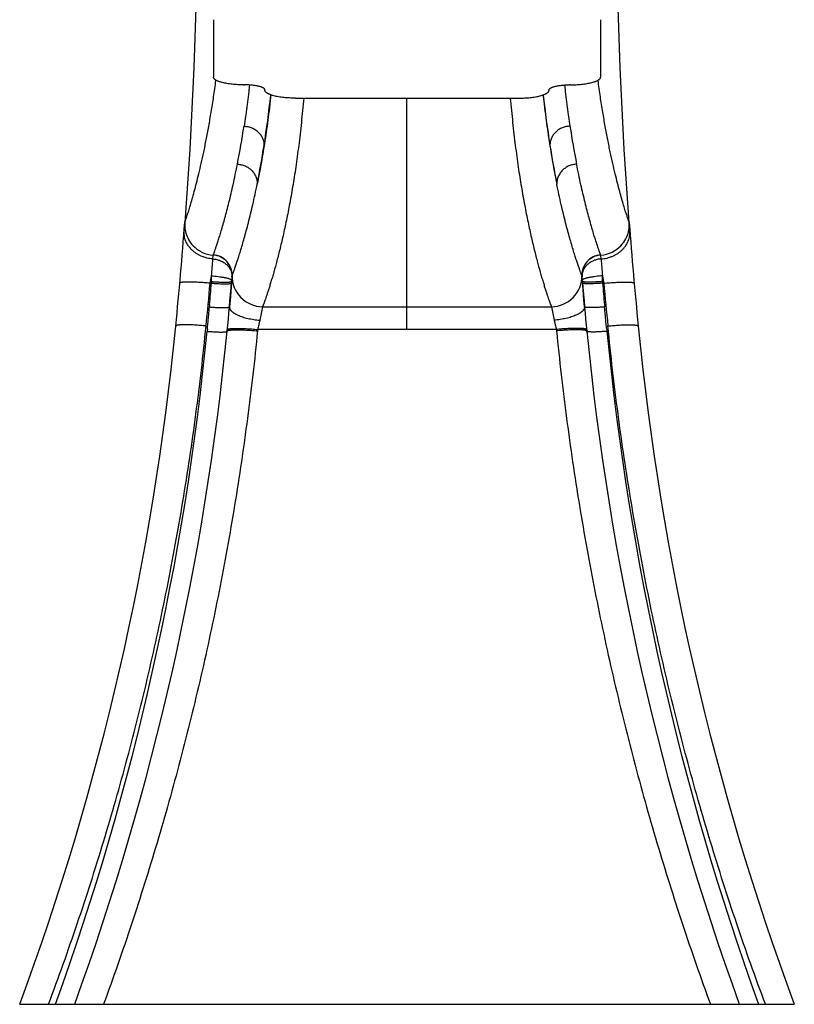
# Model space of a CAD drawing. Units: inches. Extents: x 0 to 21.9, y 5.5 to 13.
# Drawn here: x 5.2 to 8.2, y 5.5 to 9.3 of the extents above; entities that cross this region are included whole.
import ezdxf

# ---------------------------------------------------------------- set-up
doc = ezdxf.new("R2010")
doc.units = ezdxf.units.IN
doc.header["$LTSCALE"] = 1.21
doc.header["$MEASUREMENT"] = 0
doc.layers.get('0').update_dxf_attribs({"linetype": 'CONTINUOUS'})

msp = doc.modelspace()

# ---------------------------------------------------------------- linework, layer by layer
at = {"color": 7, "linetype": 'CONTINUOUS'}
for p, q in [((7.5701, 9.127), (7.5597, 9.4393)), ((5.9946, 9.3139), (5.9946, 9.0921)), ((7.4946, 9.3139), (7.4946, 9.0921)), ((6.1126, 9.0618), (6.1166, 9.0618)), ((6.1946, 9.0417), (6.1946, 9.0407)), ((7.2946, 9.0417), (7.2946, 9.0407)), ((7.3766, 9.0618), (7.3726, 9.0618)), ((6.3126, 9.0104), (7.1766, 9.0104)), ((5.8816, 8.4967), (5.8838, 8.5259)), ((5.8838, 8.5258), (5.8816, 8.4966)), ((5.884, 8.5296), (5.884, 8.5291)), ((7.6053, 8.5288), (7.6052, 8.5296)), ((7.6062, 8.5152), (7.6054, 8.5261)), ((7.6057, 8.523), (7.6054, 8.526)), ((7.6076, 8.4967), (7.6057, 8.523)), ((7.6063, 8.5149), (7.6062, 8.5152)), ((7.6076, 8.4967), (7.6063, 8.5149)), ((5.8816, 8.4966), (5.8816, 8.4967)), ((5.994, 8.4029), (5.994, 8.4029)), ((5.994, 8.4029), (5.994, 8.4029)), ((7.4952, 8.4029), (7.4952, 8.4029)), ((7.4952, 8.4029), (7.4952, 8.4029)), ((6.0667, 8.3191), (6.0635, 8.2796)), ((6.0661, 8.3114), (6.0637, 8.2815)), ((6.0658, 8.3058), (6.066, 8.3091)), ((6.0667, 8.319), (6.0667, 8.319)), ((6.0667, 8.319), (6.0667, 8.319)), ((7.4266, 8.2686), (7.4225, 8.319)), ((7.4225, 8.319), (7.4226, 8.319)), ((7.4226, 8.319), (7.4225, 8.319)), ((7.4231, 8.3114), (7.4256, 8.2812)), ((7.4235, 8.3058), (7.4232, 8.3091)), ((6.0635, 8.2796), (6.0605, 8.2426)), ((6.0637, 8.2815), (6.0636, 8.2801)), ((6.0654, 8.301), (6.0649, 8.2948)), ((6.0654, 8.301), (6.0658, 8.3058)), ((7.4239, 8.301), (7.4235, 8.3058)), ((7.4239, 8.301), (7.4244, 8.2948)), ((7.4256, 8.2812), (7.4256, 8.2802)), ((6.0614, 8.2537), (6.0611, 8.2494)), ((7.4299, 8.2289), (7.4266, 8.2686)), ((7.4278, 8.2539), (7.4282, 8.2493)), ((6.0572, 8.2026), (6.0572, 8.2025)), ((7.4322, 8.2025), (7.4299, 8.2289)), ((7.432, 8.2026), (7.432, 8.2025)), ((5.2446, 5.503), (8.2446, 5.503))]:
    msp.add_line(p, q, dxfattribs=at)
at = {"color": 9, "linetype": 'CONTINUOUS'}
for p, q in [((6.7446, 8.1148), (6.7446, 9.0104)), ((5.884, 8.5296), (5.8844, 8.5307)), ((7.6052, 8.5296), (7.6048, 8.5307)), ((5.9929, 8.388), (5.9939, 8.4008)), ((5.9939, 8.4008), (5.9941, 8.4031)), ((5.994, 8.4029), (5.9943, 8.4033)), ((7.4952, 8.4029), (7.4949, 8.4033)), ((7.4953, 8.4008), (7.4952, 8.4031)), ((7.4963, 8.388), (7.4953, 8.4008)), ((5.9872, 8.3003), (5.9876, 8.3226)), ((6.0667, 8.319), (6.0673, 8.3237)), ((7.4225, 8.319), (7.4219, 8.3237)), ((7.502, 8.3003), (7.5016, 8.3226)), ((5.9871, 8.2941), (5.9822, 8.2942)), ((5.9872, 8.3003), (5.9871, 8.2941)), ((7.502, 8.3003), (7.5021, 8.2941)), ((7.5021, 8.2941), (7.507, 8.2942)), ((5.9801, 8.2099), (5.9795, 8.2022)), ((6.1853, 8.2032), (6.1746, 8.1509)), ((6.1853, 8.2032), (7.3039, 8.2032)), ((7.3039, 8.2032), (7.3146, 8.1509)), ((7.5092, 8.2099), (7.5098, 8.2022)), ((5.9714, 8.1159), (5.9706, 8.108)), ((6.1662, 8.1148), (6.1657, 8.1094)), ((7.323, 8.1148), (6.1662, 8.1148)), ((7.323, 8.1148), (7.3236, 8.1094)), ((7.5179, 8.1159), (7.5186, 8.108))]:
    msp.add_line(p, q, dxfattribs=at)
at = {"color": 7, "linetype": 'CONTINUOUS'}
for points in [[(5.9296, 9.4393), (5.9191, 9.127), (5.903, 8.8112), (5.884, 8.5296)], [(7.6052, 8.5296), (7.5862, 8.8112), (7.5701, 9.127)], [(5.884, 8.5291), (5.8838, 8.5255), (5.8837, 8.5213), (5.8837, 8.5166), (5.884, 8.5115), (5.8846, 8.5059), (5.8855, 8.5001), (5.8867, 8.4941), (5.8883, 8.488), (5.8903, 8.4818), (5.8927, 8.4754), (5.8955, 8.4691), (5.8988, 8.4629), (5.9026, 8.4566), (5.9068, 8.4505), (5.9116, 8.4444), (5.9169, 8.4386), (5.9228, 8.4329), (5.9293, 8.4274), (5.9365, 8.4223), (5.9443, 8.4176), (5.9528, 8.4133), (5.962, 8.4096), (5.9718, 8.4065), (5.9824, 8.4043), (5.994, 8.4029)], [(7.4952, 8.4029), (7.5063, 8.4042), (7.5177, 8.4066), (7.5289, 8.4101), (7.5394, 8.4147), (7.5491, 8.42), (7.5578, 8.4258), (7.5655, 8.4321), (7.5724, 8.4387), (7.5785, 8.4454), (7.5838, 8.4524), (7.5884, 8.4593), (7.5923, 8.4662), (7.5955, 8.4731), (7.5983, 8.4798), (7.6005, 8.4864), (7.6022, 8.4929), (7.6036, 8.4991), (7.6045, 8.5051), (7.6052, 8.5108), (7.6055, 8.5161), (7.6056, 8.5209), (7.6055, 8.5251), (7.6053, 8.5288)], [(6.0605, 8.2426), (6.058, 8.214), (6.057, 8.2025)]]:
    msp.add_lwpolyline(points, dxfattribs=at)
at = {"color": 9, "linetype": 'CONTINUOUS'}
for centre, radius, start, end in [((2.216, 9.4504), 4.0238, 351.087, 353.8892), ((11.2733, 9.4504), 4.0238, 186.1108, 188.913), ((2.5204, 9.4537), 3.6352, 348.9139, 351.2659), ((10.9688, 9.4537), 3.6352, 188.7341, 191.0861), ((2.6239, 9.3865), 3.6108, 348.6804, 351.0869), ((10.8653, 9.3865), 3.6108, 188.9131, 191.3196), ((-2.9533, 9.0794), 8.9729, 355.16157, 355.58056), ((5.9889, 8.3252), 0.078, 355.4878, 86.2849), ((5.9894, 8.3254), 0.078, 358.764, 86.3606), ((7.4999, 8.3254), 0.078, 93.6394, 181.236), ((7.5003, 8.3252), 0.078, 93.7151, 184.5122), ((16.4425, 9.0794), 8.9729, 184.41944, 184.83843), ((1.9645, 9.0706), 4.0921, 349.0619, 349.4667), ((6.1853, 8.3212), 0.118, 178.7654, 269.9986), ((7.3039, 8.3212), 0.118, 270.0014, 1.2346), ((11.5247, 9.0706), 4.0921, 190.5333, 190.9381), ((-11.7249, 9.88), 17.778, 354.34615, 354.88235), ((-4.6843, 9.1476), 10.7055, 354.97519, 355.42736), ((18.1736, 9.1476), 10.7055, 184.57264, 185.02481), ((25.2141, 9.88), 17.778, 185.11765, 185.65385), ((-4.7274, 9.1498), 10.7486, 340.16686, 354.43805), ((18.2166, 9.1498), 10.7486, 185.56195, 199.83314)]:
    msp.add_arc(centre, radius, start, end, dxfattribs=at)
at = {"color": 7, "linetype": 'CONTINUOUS'}
for centre, radius, start, end in [((-12.0649, 9.8845), 18, 354.39996, 355.68321), ((25.5541, 9.8845), 18, 184.31963, 185.60004), ((-12.0649, 9.8845), 18.2, 354.39996, 354.9887), ((-4.5593, 9.15), 10.6586, 354.94244, 355.39767), ((-4.2201, 9.1118), 10.3173, 355.22942, 355.37629), ((25.5541, 9.8845), 18.2, 185.0113, 185.60004), ((18.0486, 9.15), 10.6586, 184.60233, 185.05756), ((17.7144, 9.1122), 10.3224, 184.62305, 184.76955), ((-3.859, 9.082), 9.9549, 354.93202, 355.20264), ((17.3485, 9.082), 9.9552, 184.79792, 185.06798), ((-4.6007, 9.1526), 10.5, 339.66041, 354.39996), ((18.0899, 9.1526), 10.5, 185.60004, 200.33959), ((-4.6007, 9.1526), 10.7, 340.05691, 354.39996), ((18.0899, 9.1526), 10.7, 185.60004, 199.94309)]:
    msp.add_arc(centre, radius, start, end, dxfattribs=at)
at = {"color": 9, "linetype": 'CONTINUOUS'}
for points, knots in [([(5.8844, 8.5307), (5.8846, 8.5314), (5.8852, 8.5331), (5.8863, 8.5361), (5.8877, 8.5401), (5.8895, 8.5451), (5.8915, 8.5511), (5.8939, 8.5581), (5.8965, 8.566), (5.8993, 8.575), (5.9024, 8.5849), (5.907, 8.6), (5.9133, 8.6214), (5.9212, 8.65), (5.9297, 8.6824), (5.9387, 8.7186), (5.9481, 8.7587), (5.9577, 8.8027), (5.9675, 8.8504), (5.9754, 8.8927), (5.9817, 8.9284), (5.9882, 8.9666), (5.9961, 9.0168), (6.0018, 9.0576), (6.0047, 9.0787)], [0, 0, 0, 0, 0.003714, 0.009421, 0.017043, 0.026508, 0.037786, 0.050874, 0.065771, 0.08247, 0.100958, 0.121221, 0.167021, 0.219795, 0.279472, 0.345985, 0.419283, 0.499325, 0.586088, 0.679549, 0.728781, 0.779678, 0.88648, 1, 1, 1, 1]), ([(7.6048, 8.5307), (7.6046, 8.5314), (7.604, 8.5331), (7.6029, 8.5361), (7.6015, 8.5401), (7.5998, 8.5451), (7.5977, 8.5511), (7.5954, 8.5581), (7.5927, 8.566), (7.5899, 8.575), (7.5868, 8.5849), (7.5822, 8.6), (7.576, 8.6214), (7.568, 8.65), (7.5595, 8.6824), (7.5505, 8.7186), (7.5411, 8.7587), (7.5315, 8.8027), (7.5218, 8.8504), (7.5138, 8.8927), (7.5075, 8.9284), (7.501, 8.9666), (7.4932, 9.0168), (7.4874, 9.0576), (7.4846, 9.0787)], [0, 0, 0, 0, 0.003714, 0.009421, 0.017043, 0.026508, 0.037786, 0.050874, 0.065771, 0.08247, 0.100958, 0.121221, 0.167021, 0.219795, 0.279472, 0.345985, 0.419283, 0.499325, 0.586088, 0.679549, 0.728781, 0.779678, 0.88648, 1, 1, 1, 1]), ([(6.1345, 9.06), (6.1337, 9.053), (6.1321, 9.0392), (6.1297, 9.0185), (6.1272, 8.9982), (6.1247, 8.9783), (6.1221, 8.9586), (6.1185, 8.9331), (6.1156, 8.9142), (6.1135, 8.9017)], [0, 0, 0, 0, 0.132155, 0.262255, 0.390289, 0.516261, 0.640189, 0.7621, 1, 1, 1, 1]), ([(7.3547, 9.06), (7.3555, 9.053), (7.3571, 9.0392), (7.3596, 9.0185), (7.362, 8.9982), (7.3645, 8.9783), (7.3671, 8.9586), (7.3707, 8.9331), (7.3736, 8.9142), (7.3758, 8.9017)], [0, 0, 0, 0, 0.132155, 0.262255, 0.390289, 0.516261, 0.640189, 0.7621, 1, 1, 1, 1]), ([(6.2173, 9.0219), (6.2164, 9.0136), (6.2146, 8.9971), (6.2108, 8.9647), (6.2058, 8.9254), (6.1995, 8.8796), (6.1929, 8.8356), (6.1861, 8.7935), (6.177, 8.741), (6.1696, 8.7026), (6.1645, 8.6777)], [0, 0, 0, 0, 0.072036, 0.142845, 0.280717, 0.413529, 0.541198, 0.663688, 0.780975, 1, 1, 1, 1]), ([(6.3446, 9.0103), (6.3432, 8.9943), (6.3402, 8.9629), (6.3355, 8.9163), (6.3306, 8.8711), (6.3253, 8.8274), (6.3197, 8.785), (6.3122, 8.7315), (6.3022, 8.6683), (6.2895, 8.597), (6.2764, 8.5316), (6.2634, 8.472), (6.2506, 8.4184), (6.2382, 8.3706), (6.2282, 8.3345), (6.2206, 8.3087), (6.2154, 8.2915), (6.2105, 8.2758), (6.2059, 8.2615), (6.2017, 8.2488), (6.1979, 8.2377), (6.1946, 8.228), (6.1921, 8.221), (6.1903, 8.2162), (6.1892, 8.2132), (6.1882, 8.2106), (6.1874, 8.2084), (6.1866, 8.2066), (6.1861, 8.2051), (6.1857, 8.2042), (6.1854, 8.2036), (6.1853, 8.2033), (6.1853, 8.2032)], [0, 0, 0, 0, 0.058278, 0.114993, 0.170103, 0.223567, 0.27534, 0.325376, 0.420171, 0.507951, 0.588788, 0.662707, 0.729643, 0.789487, 0.842138, 0.865745, 0.887528, 0.907478, 0.925584, 0.94182, 0.956145, 0.968514, 0.97888, 0.983296, 0.987193, 0.990567, 0.993416, 0.995755, 0.997615, 0.999022, 0.999563, 1, 1, 1, 1]), ([(7.1446, 9.0103), (7.1461, 8.9943), (7.149, 8.9629), (7.1537, 8.9163), (7.1587, 8.8711), (7.1639, 8.8274), (7.1695, 8.785), (7.1771, 8.7315), (7.187, 8.6683), (7.1998, 8.597), (7.2128, 8.5316), (7.2258, 8.472), (7.2387, 8.4184), (7.251, 8.3706), (7.2611, 8.3345), (7.2686, 8.3087), (7.2738, 8.2915), (7.2788, 8.2758), (7.2833, 8.2615), (7.2875, 8.2488), (7.2913, 8.2377), (7.2946, 8.228), (7.2972, 8.221), (7.2989, 8.2162), (7.3, 8.2132), (7.301, 8.2106), (7.3019, 8.2084), (7.3026, 8.2066), (7.3032, 8.2051), (7.3036, 8.2042), (7.3038, 8.2036), (7.3039, 8.2033), (7.3039, 8.2032)], [0, 0, 0, 0, 0.058278, 0.114993, 0.170103, 0.223567, 0.27534, 0.325376, 0.420171, 0.507951, 0.588788, 0.662707, 0.729643, 0.789487, 0.842138, 0.865745, 0.887528, 0.907478, 0.925584, 0.94182, 0.956145, 0.968514, 0.97888, 0.983296, 0.987193, 0.990567, 0.993416, 0.995755, 0.997615, 0.999022, 0.999563, 1, 1, 1, 1]), ([(7.2719, 9.0219), (7.2728, 9.0136), (7.2747, 8.9971), (7.2784, 8.9647), (7.2834, 8.9254), (7.2897, 8.8796), (7.2963, 8.8356), (7.3031, 8.7935), (7.3123, 8.741), (7.3196, 8.7026), (7.3247, 8.6777)], [0, 0, 0, 0, 0.072036, 0.142845, 0.280717, 0.413529, 0.541198, 0.663688, 0.780975, 1, 1, 1, 1]), ([(6.1135, 8.9017), (6.116, 8.9016), (6.1211, 8.9013), (6.1287, 8.9), (6.1361, 8.8981), (6.1433, 8.8956), (6.1502, 8.8923), (6.1568, 8.8885), (6.1629, 8.8841), (6.1686, 8.8792), (6.1737, 8.8737), (6.1783, 8.8679), (6.1822, 8.8617), (6.1854, 8.8551), (6.188, 8.8483), (6.1898, 8.8413), (6.1909, 8.8342), (6.1912, 8.8294), (6.1911, 8.827)], [0, 0, 0, 0, 0.064267, 0.128577, 0.192833, 0.256964, 0.320891, 0.384544, 0.447865, 0.510807, 0.573334, 0.635431, 0.697094, 0.758339, 0.819199, 0.879717, 0.939964, 1, 1, 1, 1]), ([(7.3758, 8.9017), (7.3732, 8.9016), (7.3681, 8.9013), (7.3605, 8.9), (7.3531, 8.8981), (7.3459, 8.8956), (7.339, 8.8923), (7.3324, 8.8885), (7.3263, 8.8841), (7.3206, 8.8792), (7.3155, 8.8737), (7.311, 8.8679), (7.307, 8.8617), (7.3038, 8.8551), (7.3012, 8.8483), (7.2994, 8.8413), (7.2983, 8.8342), (7.2981, 8.8294), (7.2981, 8.827)], [0, 0, 0, 0, 0.064267, 0.128577, 0.192833, 0.256964, 0.320891, 0.384544, 0.447865, 0.510807, 0.573334, 0.635431, 0.697094, 0.758339, 0.819199, 0.879717, 0.939964, 1, 1, 1, 1]), ([(5.9943, 8.4033), (5.9944, 8.4036), (5.9948, 8.4044), (5.9954, 8.4061), (5.9962, 8.4083), (5.9978, 8.4127), (6.0004, 8.4198), (6.0041, 8.4303), (6.0085, 8.4434), (6.0137, 8.4591), (6.0194, 8.4773), (6.0258, 8.4981), (6.0325, 8.5215), (6.0398, 8.5474), (6.0473, 8.5758), (6.0582, 8.6186), (6.0722, 8.6785), (6.0826, 8.7282), (6.0878, 8.7547)], [0, 0, 0, 0, 0.002807, 0.007569, 0.014276, 0.02292, 0.045965, 0.076567, 0.114594, 0.159952, 0.212554, 0.272318, 0.339161, 0.413011, 0.493801, 0.58147, 0.777241, 1, 1, 1, 1]), ([(6.0878, 8.7547), (6.0903, 8.7546), (6.0954, 8.7542), (6.103, 8.7529), (6.1104, 8.7509), (6.1176, 8.7482), (6.1245, 8.7448), (6.131, 8.7409), (6.137, 8.7363), (6.1426, 8.7312), (6.1477, 8.7256), (6.1522, 8.7196), (6.156, 8.7132), (6.1592, 8.7065), (6.1616, 8.6995), (6.1634, 8.6923), (6.1644, 8.6851), (6.1645, 8.6802), (6.1645, 8.6777)], [0, 0, 0, 0, 0.063672, 0.127394, 0.191094, 0.254722, 0.318221, 0.38154, 0.444636, 0.507471, 0.57002, 0.632268, 0.69421, 0.755854, 0.817221, 0.878336, 0.939251, 1, 1, 1, 1]), ([(7.4015, 8.7547), (7.3989, 8.7546), (7.3938, 8.7542), (7.3862, 8.7529), (7.3788, 8.7509), (7.3717, 8.7482), (7.3648, 8.7448), (7.3583, 8.7409), (7.3522, 8.7363), (7.3466, 8.7312), (7.3415, 8.7256), (7.3371, 8.7196), (7.3332, 8.7132), (7.3301, 8.7065), (7.3276, 8.6995), (7.3258, 8.6923), (7.3248, 8.6851), (7.3247, 8.6802), (7.3247, 8.6777)], [0, 0, 0, 0, 0.063672, 0.127394, 0.191094, 0.254722, 0.318221, 0.38154, 0.444636, 0.507471, 0.57002, 0.632268, 0.69421, 0.755854, 0.817221, 0.878336, 0.939251, 1, 1, 1, 1]), ([(7.4949, 8.4033), (7.4948, 8.4036), (7.4945, 8.4044), (7.4939, 8.4061), (7.493, 8.4083), (7.4914, 8.4127), (7.4888, 8.4198), (7.4851, 8.4303), (7.4807, 8.4434), (7.4755, 8.4591), (7.4698, 8.4773), (7.4635, 8.4981), (7.4567, 8.5215), (7.4495, 8.5474), (7.4419, 8.5758), (7.4311, 8.6186), (7.417, 8.6785), (7.4067, 8.7282), (7.4015, 8.7547)], [0, 0, 0, 0, 0.002807, 0.007569, 0.014276, 0.02292, 0.045965, 0.076567, 0.114594, 0.159952, 0.212554, 0.272318, 0.339161, 0.413011, 0.493801, 0.58147, 0.777241, 1, 1, 1, 1]), ([(6.0673, 8.3237), (6.0674, 8.3239), (6.0675, 8.3242), (6.0679, 8.3251), (6.0685, 8.3266), (6.0694, 8.3289), (6.0705, 8.3318), (6.0719, 8.3354), (6.0735, 8.3397), (6.0753, 8.3446), (6.0781, 8.3526), (6.0822, 8.3641), (6.0875, 8.38), (6.0935, 8.3984), (6.1001, 8.4194), (6.1072, 8.4429), (6.1147, 8.469), (6.1225, 8.4976), (6.1338, 8.5408), (6.1484, 8.601), (6.1591, 8.651), (6.1645, 8.6777)], [0, 0, 0, 0, 0.001233, 0.002932, 0.007731, 0.014414, 0.022999, 0.033497, 0.04591, 0.060236, 0.076473, 0.114634, 0.160204, 0.212995, 0.272882, 0.339773, 0.413621, 0.494387, 0.582017, 0.77763, 1, 1, 1, 1]), ([(7.4219, 8.3237), (7.4218, 8.3239), (7.4217, 8.3242), (7.4214, 8.3251), (7.4208, 8.3266), (7.4199, 8.3289), (7.4187, 8.3318), (7.4174, 8.3354), (7.4158, 8.3397), (7.414, 8.3446), (7.4111, 8.3526), (7.4071, 8.3641), (7.4017, 8.38), (7.3957, 8.3984), (7.3891, 8.4194), (7.3821, 8.4429), (7.3746, 8.469), (7.3667, 8.4976), (7.3554, 8.5408), (7.3409, 8.601), (7.3301, 8.651), (7.3247, 8.6777)], [0, 0, 0, 0, 0.001233, 0.002932, 0.007731, 0.014414, 0.022999, 0.033497, 0.04591, 0.060236, 0.076473, 0.114634, 0.160204, 0.212995, 0.272882, 0.339773, 0.413621, 0.494387, 0.582017, 0.77763, 1, 1, 1, 1]), ([(5.9929, 8.388), (5.9891, 8.3882), (5.9813, 8.3891), (5.9699, 8.3913), (5.9588, 8.3945), (5.948, 8.3985), (5.9378, 8.4035), (5.9281, 8.4092), (5.9192, 8.4158), (5.911, 8.423), (5.9037, 8.4309), (5.8973, 8.4393), (5.8919, 8.4482), (5.8876, 8.4575), (5.8843, 8.4671), (5.8822, 8.4769), (5.8812, 8.4868), (5.8813, 8.4934), (5.8816, 8.4966)], [0, 0, 0, 0, 0.067526, 0.134892, 0.201907, 0.268406, 0.334235, 0.39926, 0.463377, 0.526513, 0.588629, 0.649727, 0.709849, 0.769078, 0.827536, 0.88538, 0.942801, 1, 1, 1, 1]), ([(7.4963, 8.388), (7.5002, 8.3882), (7.5079, 8.3891), (7.5193, 8.3913), (7.5304, 8.3945), (7.5412, 8.3985), (7.5514, 8.4035), (7.5611, 8.4092), (7.57, 8.4158), (7.5782, 8.423), (7.5855, 8.4309), (7.5919, 8.4393), (7.5973, 8.4482), (7.6017, 8.4575), (7.6049, 8.4671), (7.607, 8.4769), (7.608, 8.4868), (7.6079, 8.4934), (7.6076, 8.4967)], [0, 0, 0, 0, 0.067526, 0.134892, 0.201907, 0.268407, 0.334235, 0.39926, 0.463377, 0.526513, 0.588629, 0.649727, 0.709849, 0.769078, 0.827536, 0.88538, 0.9428, 1, 1, 1, 1]), ([(5.9929, 8.388), (5.9979, 8.3876), (6.0079, 8.3862), (6.0221, 8.3816), (6.0351, 8.3749), (6.0446, 8.3677), (6.0512, 8.361), (6.0554, 8.3557), (6.0591, 8.3501), (6.062, 8.3442), (6.0643, 8.3381), (6.0659, 8.3319), (6.0668, 8.3256), (6.0668, 8.3214), (6.0668, 8.3193)], [0, 0, 0, 0, 0.135575, 0.269672, 0.400944, 0.528383, 0.590556, 0.651635, 0.711653, 0.770692, 0.828872, 0.88635, 0.943318, 1, 1, 1, 1]), ([(7.4963, 8.388), (7.4913, 8.3876), (7.4813, 8.3862), (7.4671, 8.3816), (7.4541, 8.3749), (7.4446, 8.3677), (7.4381, 8.361), (7.4338, 8.3557), (7.4302, 8.3501), (7.4272, 8.3442), (7.4249, 8.3381), (7.4233, 8.3319), (7.4225, 8.3256), (7.4224, 8.3214), (7.4225, 8.3193)], [0, 0, 0, 0, 0.135575, 0.269672, 0.400944, 0.528383, 0.590556, 0.651635, 0.711653, 0.770692, 0.828872, 0.88635, 0.943318, 1, 1, 1, 1]), ([(5.9876, 8.3226), (5.992, 8.3222), (6.0005, 8.3215), (6.0131, 8.3201), (6.0231, 8.3187), (6.0307, 8.3175), (6.036, 8.3166), (6.0409, 8.3156), (6.0455, 8.3146), (6.0497, 8.3136), (6.0534, 8.3126), (6.0567, 8.3116), (6.0591, 8.3107), (6.0608, 8.31), (6.0619, 8.3095), (6.0628, 8.309), (6.0634, 8.3087), (6.0637, 8.3085)], [0, 0, 0, 0, 0.167948, 0.331679, 0.486697, 0.559599, 0.628758, 0.693708, 0.754015, 0.809285, 0.859168, 0.903367, 0.941646, 0.958519, 0.973865, 0.987687, 1, 1, 1, 1]), ([(6.0637, 8.3085), (6.064, 8.3083), (6.0645, 8.3079), (6.0651, 8.3074), (6.0654, 8.307), (6.0656, 8.3066), (6.0657, 8.3063), (6.0657, 8.3061), (6.0658, 8.306)], [0, 0, 0, 0, 0.323467, 0.591796, 0.70755, 0.812757, 0.909391, 1, 1, 1, 1]), ([(7.4256, 8.3085), (7.4253, 8.3083), (7.4247, 8.3079), (7.4242, 8.3074), (7.4238, 8.307), (7.4236, 8.3066), (7.4235, 8.3063), (7.4235, 8.3061), (7.4235, 8.306)], [0, 0, 0, 0, 0.323467, 0.591796, 0.70755, 0.812757, 0.909391, 1, 1, 1, 1]), ([(7.5016, 8.3226), (7.4973, 8.3222), (7.4887, 8.3215), (7.4762, 8.3201), (7.4661, 8.3187), (7.4585, 8.3175), (7.4532, 8.3166), (7.4483, 8.3156), (7.4437, 8.3146), (7.4396, 8.3136), (7.4358, 8.3126), (7.4326, 8.3116), (7.4301, 8.3107), (7.4284, 8.31), (7.4274, 8.3095), (7.4264, 8.309), (7.4258, 8.3087), (7.4256, 8.3085)], [0, 0, 0, 0, 0.167948, 0.331679, 0.486697, 0.559599, 0.628758, 0.693708, 0.754015, 0.809285, 0.859168, 0.903367, 0.941646, 0.958519, 0.973865, 0.987687, 1, 1, 1, 1]), ([(5.9822, 8.2941), (5.9746, 8.2948), (5.9597, 8.296), (5.9413, 8.2971), (5.9273, 8.2978), (5.9174, 8.2981), (5.9082, 8.2983), (5.8997, 8.2984), (5.892, 8.2984), (5.8861, 8.2982), (5.8818, 8.298), (5.879, 8.2978), (5.8764, 8.2976), (5.874, 8.2973), (5.8719, 8.297), (5.8701, 8.2967), (5.8685, 8.2964), (5.8674, 8.296), (5.8666, 8.2957), (5.8661, 8.2955), (5.8657, 8.2953), (5.8654, 8.2951), (5.8651, 8.2949), (5.8649, 8.2946), (5.8648, 8.2944), (5.8647, 8.2942), (5.8647, 8.2941)], [0, 0, 0, 0, 0.193023, 0.378463, 0.466139, 0.549337, 0.627276, 0.699227, 0.76452, 0.822559, 0.848692, 0.872824, 0.894905, 0.914891, 0.932748, 0.948451, 0.961991, 0.973377, 0.978277, 0.98266, 0.986543, 0.989952, 0.992926, 0.995525, 0.997841, 1, 1, 1, 1]), ([(5.9871, 8.2941), (5.9921, 8.2937), (6.0018, 8.293), (6.016, 8.2923), (6.0272, 8.2919), (6.0355, 8.2917), (6.0411, 8.2917), (6.0462, 8.2918), (6.0508, 8.2919), (6.0547, 8.2922), (6.0576, 8.2924), (6.0596, 8.2927), (6.0609, 8.2929), (6.062, 8.2931), (6.0629, 8.2934), (6.0636, 8.2936), (6.064, 8.2938), (6.0642, 8.294), (6.0645, 8.2941), (6.0647, 8.2943), (6.0648, 8.2945), (6.0648, 8.2946)], [0, 0, 0, 0, 0.190609, 0.373957, 0.54333, 0.620817, 0.692547, 0.757872, 0.816208, 0.867046, 0.909963, 0.92835, 0.944648, 0.958843, 0.970936, 0.980955, 0.985211, 0.988985, 0.992302, 0.995202, 1, 1, 1, 1]), ([(5.9872, 8.3003), (5.9922, 8.2999), (6.002, 8.2992), (6.0162, 8.2985), (6.0275, 8.2981), (6.0358, 8.2979), (6.0414, 8.2979), (6.0466, 8.298), (6.0512, 8.2981), (6.0551, 8.2984), (6.0581, 8.2987), (6.0601, 8.2989), (6.0614, 8.2991), (6.0625, 8.2994), (6.0634, 8.2996), (6.064, 8.2998), (6.0645, 8.3), (6.0647, 8.3002), (6.065, 8.3003), (6.0652, 8.3005), (6.0653, 8.3007), (6.0653, 8.3008)], [0, 0, 0, 0, 0.190285, 0.373466, 0.542803, 0.620309, 0.692078, 0.757458, 0.81586, 0.866772, 0.909766, 0.928191, 0.944526, 0.958757, 0.970883, 0.980931, 0.985199, 0.988983, 0.992307, 0.995211, 1, 1, 1, 1]), ([(7.502, 8.3003), (7.497, 8.2999), (7.4873, 8.2992), (7.473, 8.2985), (7.4618, 8.2981), (7.4534, 8.2979), (7.4478, 8.2979), (7.4427, 8.298), (7.4381, 8.2981), (7.4341, 8.2984), (7.4312, 8.2987), (7.4291, 8.2989), (7.4279, 8.2991), (7.4268, 8.2994), (7.4258, 8.2996), (7.4252, 8.2998), (7.4248, 8.3), (7.4245, 8.3002), (7.4243, 8.3003), (7.4241, 8.3005), (7.4239, 8.3007), (7.4239, 8.3008)], [0, 0, 0, 0, 0.190285, 0.373466, 0.542803, 0.620309, 0.692078, 0.757458, 0.81586, 0.866772, 0.909766, 0.928191, 0.944526, 0.958757, 0.970883, 0.980931, 0.985199, 0.988983, 0.992307, 0.995211, 1, 1, 1, 1]), ([(7.5021, 8.2941), (7.4971, 8.2937), (7.4874, 8.293), (7.4733, 8.2923), (7.462, 8.2919), (7.4537, 8.2917), (7.4481, 8.2917), (7.443, 8.2918), (7.4385, 8.2919), (7.4345, 8.2922), (7.4316, 8.2924), (7.4296, 8.2927), (7.4283, 8.2929), (7.4272, 8.2931), (7.4263, 8.2934), (7.4257, 8.2936), (7.4252, 8.2938), (7.425, 8.294), (7.4248, 8.2941), (7.4246, 8.2943), (7.4244, 8.2945), (7.4244, 8.2946)], [0, 0, 0, 0, 0.190609, 0.373957, 0.54333, 0.620817, 0.692547, 0.757872, 0.816208, 0.867046, 0.909963, 0.92835, 0.944648, 0.958843, 0.970936, 0.980955, 0.985211, 0.988985, 0.992302, 0.995202, 1, 1, 1, 1]), ([(7.507, 8.2941), (7.5146, 8.2948), (7.5295, 8.296), (7.5479, 8.2971), (7.562, 8.2978), (7.5718, 8.2981), (7.581, 8.2983), (7.5895, 8.2984), (7.5972, 8.2984), (7.6031, 8.2982), (7.6074, 8.298), (7.6103, 8.2978), (7.6129, 8.2976), (7.6152, 8.2973), (7.6173, 8.297), (7.6192, 8.2967), (7.6207, 8.2964), (7.6219, 8.296), (7.6226, 8.2957), (7.6231, 8.2955), (7.6235, 8.2953), (7.6239, 8.2951), (7.6241, 8.2949), (7.6243, 8.2946), (7.6245, 8.2944), (7.6245, 8.2942), (7.6245, 8.2941)], [0, 0, 0, 0, 0.193023, 0.378463, 0.466139, 0.549337, 0.627276, 0.699227, 0.76452, 0.822559, 0.848692, 0.872824, 0.894905, 0.914891, 0.932748, 0.948451, 0.961991, 0.973377, 0.978277, 0.98266, 0.986543, 0.989952, 0.992926, 0.995525, 0.997841, 1, 1, 1, 1]), ([(5.9714, 8.1159), (5.9717, 8.1195), (5.9724, 8.1267), (5.9735, 8.1375), (5.9745, 8.1483), (5.9755, 8.1591), (5.9764, 8.1681), (5.977, 8.1753), (5.9777, 8.1825), (5.9785, 8.1915), (5.9791, 8.1986), (5.9795, 8.2022)], [0, 0, 0, 0, 0.124961, 0.249934, 0.374918, 0.499913, 0.624919, 0.687426, 0.749935, 0.874962, 1, 1, 1, 1]), ([(5.9795, 8.2022), (5.9845, 8.2018), (5.9942, 8.201), (6.0062, 8.2002), (6.0154, 8.1998), (6.0218, 8.1996), (6.0278, 8.1995), (6.0334, 8.1994), (6.0378, 8.1995), (6.041, 8.1996), (6.0438, 8.1997), (6.0465, 8.1998), (6.0489, 8.2001), (6.0505, 8.2002), (6.0519, 8.2004), (6.0532, 8.2007), (6.0543, 8.2009), (6.0552, 8.2012), (6.056, 8.2015), (6.0565, 8.2017), (6.0568, 8.2019), (6.057, 8.2022), (6.0571, 8.2023), (6.0572, 8.2025)], [0, 0, 0, 0, 0.190244, 0.373218, 0.45988, 0.542259, 0.619608, 0.691228, 0.756476, 0.786528, 0.814777, 0.865627, 0.888126, 0.908615, 0.927062, 0.943439, 0.957738, 0.969962, 0.980147, 0.988381, 0.991824, 0.994868, 1, 1, 1, 1]), ([(6.0572, 8.2025), (6.0571, 8.2018), (6.0571, 8.2005), (6.0574, 8.1984), (6.058, 8.1963), (6.0588, 8.1942), (6.06, 8.1921), (6.0614, 8.19), (6.0631, 8.1879), (6.0651, 8.1858), (6.0674, 8.1837), (6.0699, 8.1817), (6.0727, 8.1797), (6.0758, 8.1777), (6.0791, 8.1757), (6.0826, 8.1738), (6.0864, 8.1719), (6.0918, 8.1695), (6.0991, 8.1665), (6.1084, 8.1633), (6.1184, 8.1604), (6.129, 8.1577), (6.14, 8.1554), (6.1514, 8.1535), (6.163, 8.152), (6.1708, 8.1512), (6.1747, 8.1509)], [0, 0, 0, 0, 0.015017, 0.030319, 0.046158, 0.062759, 0.080317, 0.098984, 0.118877, 0.140081, 0.162654, 0.186633, 0.212036, 0.238862, 0.267101, 0.296728, 0.327711, 0.360008, 0.428333, 0.501241, 0.578178, 0.658524, 0.741606, 0.826707, 0.913095, 1, 1, 1, 1]), ([(7.432, 8.2025), (7.4321, 8.2018), (7.4321, 8.2005), (7.4318, 8.1984), (7.4313, 8.1963), (7.4304, 8.1942), (7.4293, 8.1921), (7.4278, 8.19), (7.4261, 8.1879), (7.4241, 8.1858), (7.4218, 8.1837), (7.4193, 8.1817), (7.4165, 8.1797), (7.4135, 8.1777), (7.4102, 8.1757), (7.4066, 8.1738), (7.4029, 8.1719), (7.3974, 8.1695), (7.3901, 8.1665), (7.3808, 8.1633), (7.3708, 8.1604), (7.3602, 8.1577), (7.3492, 8.1554), (7.3379, 8.1535), (7.3263, 8.152), (7.3184, 8.1512), (7.3145, 8.1509)], [0, 0, 0, 0, 0.015017, 0.030319, 0.046158, 0.062759, 0.080317, 0.098984, 0.118877, 0.140081, 0.162654, 0.186634, 0.212036, 0.238862, 0.267101, 0.296728, 0.327711, 0.360008, 0.428333, 0.501241, 0.578178, 0.658524, 0.741606, 0.826707, 0.913095, 1, 1, 1, 1]), ([(7.5097, 8.2022), (7.5047, 8.2018), (7.495, 8.201), (7.4831, 8.2002), (7.4739, 8.1998), (7.4675, 8.1996), (7.4614, 8.1995), (7.4558, 8.1994), (7.4515, 8.1995), (7.4482, 8.1996), (7.4454, 8.1997), (7.4427, 8.1998), (7.4403, 8.2001), (7.4387, 8.2002), (7.4373, 8.2004), (7.436, 8.2007), (7.4349, 8.2009), (7.434, 8.2012), (7.4333, 8.2015), (7.4327, 8.2017), (7.4324, 8.2019), (7.4322, 8.2022), (7.4321, 8.2023), (7.432, 8.2025)], [0, 0, 0, 0, 0.190244, 0.373217, 0.459879, 0.542259, 0.619608, 0.691227, 0.756475, 0.786528, 0.814777, 0.865626, 0.888125, 0.908615, 0.927061, 0.943439, 0.957737, 0.969962, 0.980147, 0.988381, 0.991824, 0.994868, 1, 1, 1, 1]), ([(7.5179, 8.1159), (7.5175, 8.1195), (7.5168, 8.1267), (7.5158, 8.1375), (7.5147, 8.1483), (7.5137, 8.1591), (7.5129, 8.1681), (7.5122, 8.1753), (7.5116, 8.1825), (7.5108, 8.1915), (7.5101, 8.1986), (7.5098, 8.2022)], [0, 0, 0, 0, 0.124961, 0.249934, 0.374918, 0.499913, 0.624919, 0.687426, 0.749935, 0.874962, 1, 1, 1, 1]), ([(5.3566, 5.503), (5.3952, 5.6064), (5.4695, 5.8151), (5.5541, 6.0792), (5.6171, 6.293), (5.6769, 6.5091), (5.7317, 6.7273), (5.7812, 6.9473), (5.8158, 7.1136), (5.8478, 7.2808), (5.8771, 7.4488), (5.9037, 7.6177), (5.9356, 7.8441), (5.9553, 8.0146), (5.9666, 8.1285)], [0, 0, 0, 0, 0.122496, 0.245805, 0.307755, 0.369894, 0.494707, 0.557372, 0.620197, 0.683175, 0.746295, 0.809548, 0.872925, 1, 1, 1, 1]), ([(5.9666, 8.1285), (5.959, 8.1292), (5.9478, 8.1302), (5.9329, 8.1313), (5.9221, 8.132), (5.9118, 8.1325), (5.9019, 8.1328), (5.8928, 8.133), (5.8843, 8.1331), (5.8765, 8.133), (5.8706, 8.1327), (5.8664, 8.1325), (5.8635, 8.1323), (5.8609, 8.132), (5.8585, 8.1317), (5.8564, 8.1313), (5.8546, 8.131), (5.853, 8.1306), (5.8519, 8.1302), (5.8511, 8.1299), (5.8506, 8.1296), (5.8502, 8.1294), (5.8499, 8.1291), (5.8496, 8.1289), (5.8494, 8.1286), (5.8492, 8.1283), (5.8492, 8.1281), (5.8492, 8.128)], [0, 0, 0, 0, 0.192452, 0.286271, 0.377308, 0.464704, 0.547643, 0.625351, 0.697107, 0.762254, 0.820202, 0.846316, 0.870449, 0.892552, 0.912585, 0.930519, 0.946334, 0.960027, 0.971619, 0.976646, 0.981177, 0.985233, 0.988841, 0.992046, 0.994911, 0.997524, 1, 1, 1, 1]), ([(6.0488, 8.1139), (6.0488, 8.114), (6.0488, 8.1142), (6.049, 8.1145), (6.0492, 8.1148), (6.0494, 8.1151), (6.0498, 8.1153), (6.0502, 8.1156), (6.0507, 8.1158), (6.0515, 8.1162), (6.0526, 8.1166), (6.0542, 8.117), (6.056, 8.1174), (6.0581, 8.1177), (6.0605, 8.1181), (6.0631, 8.1183), (6.066, 8.1186), (6.0702, 8.1189), (6.0761, 8.1191), (6.0838, 8.1192), (6.0923, 8.1192), (6.1015, 8.119), (6.1113, 8.1187), (6.1217, 8.1182), (6.1324, 8.1176), (6.1473, 8.1165), (6.1586, 8.1155), (6.1662, 8.1148)], [0, 0, 0, 0, 0.002542, 0.005218, 0.008139, 0.011395, 0.015047, 0.01914, 0.023705, 0.028761, 0.0404, 0.054128, 0.069968, 0.08792, 0.107966, 0.130075, 0.154209, 0.180321, 0.238252, 0.303369, 0.375085, 0.452744, 0.535627, 0.622961, 0.713933, 0.807684, 1, 1, 1, 1]), ([(6.1746, 8.1509), (6.1743, 8.1495), (6.1737, 8.1466), (6.1727, 8.1421), (6.1717, 8.1376), (6.1702, 8.1316), (6.1684, 8.1239), (6.1669, 8.1179), (6.1662, 8.1148)], [0, 0, 0, 0, 0.120585, 0.243235, 0.367547, 0.493119, 0.746427, 1, 1, 1, 1]), ([(7.3146, 8.1509), (7.3149, 8.1495), (7.3156, 8.1466), (7.3165, 8.1421), (7.3176, 8.1376), (7.319, 8.1316), (7.3208, 8.1239), (7.3223, 8.1179), (7.323, 8.1148)], [0, 0, 0, 0, 0.120585, 0.243235, 0.367547, 0.493119, 0.746427, 1, 1, 1, 1]), ([(7.4405, 8.1139), (7.4405, 8.114), (7.4404, 8.1142), (7.4403, 8.1145), (7.4401, 8.1148), (7.4398, 8.1151), (7.4394, 8.1153), (7.439, 8.1156), (7.4385, 8.1158), (7.4378, 8.1162), (7.4366, 8.1166), (7.435, 8.117), (7.4332, 8.1174), (7.4311, 8.1177), (7.4287, 8.1181), (7.4261, 8.1183), (7.4233, 8.1186), (7.419, 8.1189), (7.4131, 8.1191), (7.4054, 8.1192), (7.3969, 8.1192), (7.3877, 8.119), (7.3779, 8.1187), (7.3675, 8.1182), (7.3568, 8.1176), (7.3419, 8.1165), (7.3306, 8.1155), (7.323, 8.1148)], [0, 0, 0, 0, 0.002542, 0.005218, 0.008139, 0.011395, 0.015047, 0.01914, 0.023705, 0.028761, 0.0404, 0.054128, 0.069968, 0.08792, 0.107966, 0.130075, 0.154209, 0.180321, 0.238252, 0.303369, 0.375085, 0.452744, 0.535627, 0.622961, 0.713933, 0.807684, 1, 1, 1, 1]), ([(7.5226, 8.1285), (7.5302, 8.1292), (7.5415, 8.1302), (7.5564, 8.1313), (7.5671, 8.132), (7.5775, 8.1325), (7.5873, 8.1328), (7.5965, 8.133), (7.605, 8.1331), (7.6127, 8.133), (7.6186, 8.1327), (7.6229, 8.1325), (7.6257, 8.1323), (7.6283, 8.132), (7.6307, 8.1317), (7.6328, 8.1313), (7.6346, 8.131), (7.6362, 8.1306), (7.6374, 8.1302), (7.6381, 8.1299), (7.6386, 8.1296), (7.639, 8.1294), (7.6394, 8.1291), (7.6396, 8.1289), (7.6399, 8.1286), (7.64, 8.1283), (7.64, 8.1281), (7.64, 8.128)], [0, 0, 0, 0, 0.192452, 0.286271, 0.377308, 0.464704, 0.547643, 0.625351, 0.697107, 0.762254, 0.820202, 0.846316, 0.870449, 0.892552, 0.912585, 0.930519, 0.946334, 0.960027, 0.971619, 0.976646, 0.981177, 0.985233, 0.988841, 0.992046, 0.994911, 0.997524, 1, 1, 1, 1]), ([(8.1326, 5.503), (8.094, 5.6064), (8.0197, 5.8151), (7.9351, 6.0792), (7.8722, 6.293), (7.8123, 6.5091), (7.7576, 6.7273), (7.708, 6.9473), (7.6734, 7.1136), (7.6414, 7.2808), (7.6121, 7.4488), (7.5855, 7.6177), (7.5536, 7.8441), (7.5339, 8.0146), (7.5226, 8.1285)], [0, 0, 0, 0, 0.122496, 0.245805, 0.307755, 0.369894, 0.494707, 0.557372, 0.620197, 0.683175, 0.746295, 0.809548, 0.872925, 1, 1, 1, 1]), ([(6.1657, 8.1094), (6.1545, 7.9963), (6.135, 7.8271), (6.1036, 7.6025), (6.0774, 7.4349), (6.0487, 7.268), (6.0173, 7.1021), (5.9834, 6.9371), (5.9349, 6.7187), (5.8815, 6.5021), (5.8231, 6.2876), (5.7617, 6.0752), (5.6793, 5.813), (5.607, 5.6057), (5.5694, 5.503)], [0, 0, 0, 0, 0.127152, 0.19056, 0.25384, 0.316982, 0.379977, 0.442814, 0.505485, 0.630293, 0.692419, 0.754349, 0.877597, 1, 1, 1, 1]), ([(5.9706, 8.108), (5.9756, 8.1075), (5.9855, 8.1067), (5.9976, 8.1059), (6.0069, 8.1054), (6.0134, 8.1052), (6.0194, 8.105), (6.025, 8.105), (6.0301, 8.1051), (6.034, 8.1052), (6.0369, 8.1054), (6.0388, 8.1056), (6.0405, 8.1058), (6.042, 8.106), (6.0434, 8.1062), (6.0447, 8.1065), (6.0457, 8.1067), (6.0466, 8.107), (6.0473, 8.1073), (6.0477, 8.1076), (6.048, 8.1079), (6.0481, 8.1081), (6.0482, 8.1083), (6.0482, 8.1084), (6.0482, 8.1085)], [0, 0, 0, 0, 0.192357, 0.377113, 0.464464, 0.547362, 0.625032, 0.696758, 0.761881, 0.819815, 0.845926, 0.87006, 0.892166, 0.912208, 0.930155, 0.945988, 0.959708, 0.971335, 0.980936, 0.988654, 0.991898, 0.994808, 0.997471, 1, 1, 1, 1]), ([(6.0482, 8.1085), (6.0482, 8.1086), (6.0483, 8.1088), (6.0484, 8.1091), (6.0486, 8.1094), (6.0489, 8.1096), (6.0493, 8.1099), (6.0497, 8.1102), (6.0502, 8.1104), (6.0509, 8.1108), (6.0521, 8.1111), (6.0537, 8.1116), (6.0555, 8.112), (6.0576, 8.1123), (6.06, 8.1126), (6.0626, 8.1129), (6.0654, 8.1132), (6.0697, 8.1134), (6.0756, 8.1137), (6.0833, 8.1138), (6.0918, 8.1138), (6.101, 8.1136), (6.1108, 8.1133), (6.1212, 8.1128), (6.1319, 8.1122), (6.1468, 8.1111), (6.1581, 8.1101), (6.1657, 8.1094)], [0, 0, 0, 0, 0.002553, 0.005238, 0.008169, 0.011432, 0.015092, 0.019191, 0.02376, 0.028821, 0.040467, 0.054201, 0.070045, 0.088, 0.108047, 0.130158, 0.154292, 0.180403, 0.238331, 0.303443, 0.375152, 0.452803, 0.535677, 0.623002, 0.713963, 0.807704, 1, 1, 1, 1]), ([(7.441, 8.1085), (7.441, 8.1086), (7.4409, 8.1088), (7.4408, 8.1091), (7.4406, 8.1094), (7.4403, 8.1096), (7.44, 8.1099), (7.4396, 8.1102), (7.4391, 8.1104), (7.4383, 8.1108), (7.4372, 8.1111), (7.4356, 8.1116), (7.4337, 8.112), (7.4316, 8.1123), (7.4293, 8.1126), (7.4267, 8.1129), (7.4238, 8.1132), (7.4195, 8.1134), (7.4136, 8.1137), (7.4059, 8.1138), (7.3974, 8.1138), (7.3882, 8.1136), (7.3784, 8.1133), (7.3681, 8.1128), (7.3573, 8.1122), (7.3424, 8.1111), (7.3311, 8.1101), (7.3236, 8.1094)], [0, 0, 0, 0, 0.002553, 0.005238, 0.008169, 0.011432, 0.015092, 0.019191, 0.02376, 0.028821, 0.040467, 0.054201, 0.070045, 0.088, 0.108047, 0.130158, 0.154292, 0.180403, 0.238331, 0.303443, 0.375152, 0.452803, 0.535677, 0.623002, 0.713963, 0.807704, 1, 1, 1, 1]), ([(7.3236, 8.1094), (7.3348, 7.9963), (7.3543, 7.8271), (7.3857, 7.6025), (7.4118, 7.4349), (7.4406, 7.268), (7.4719, 7.1021), (7.5058, 6.9371), (7.5543, 6.7187), (7.6078, 6.5021), (7.6662, 6.2876), (7.7275, 6.0752), (7.81, 5.813), (7.8823, 5.6057), (7.9199, 5.503)], [0, 0, 0, 0, 0.127152, 0.19056, 0.25384, 0.316982, 0.379977, 0.442814, 0.505485, 0.630293, 0.692419, 0.754349, 0.877597, 1, 1, 1, 1]), ([(7.5186, 8.108), (7.5136, 8.1075), (7.5038, 8.1067), (7.4916, 8.1059), (7.4824, 8.1054), (7.4759, 8.1052), (7.4698, 8.105), (7.4642, 8.105), (7.4591, 8.1051), (7.4552, 8.1052), (7.4524, 8.1054), (7.4505, 8.1056), (7.4487, 8.1058), (7.4472, 8.106), (7.4458, 8.1062), (7.4446, 8.1065), (7.4435, 8.1067), (7.4427, 8.107), (7.442, 8.1073), (7.4415, 8.1076), (7.4413, 8.1079), (7.4411, 8.1081), (7.441, 8.1083), (7.441, 8.1084), (7.441, 8.1085)], [0, 0, 0, 0, 0.192357, 0.377113, 0.464464, 0.547362, 0.625032, 0.696758, 0.761881, 0.819815, 0.845926, 0.87006, 0.892166, 0.912208, 0.930155, 0.945988, 0.959708, 0.971335, 0.980936, 0.988654, 0.991898, 0.994808, 0.997471, 1, 1, 1, 1])]:
    msp.add_open_spline(points, degree=3, knots=knots, dxfattribs=at)
at = {"color": 7, "linetype": 'CONTINUOUS'}
for points, knots in [([(6.1126, 9.0618), (6.1088, 9.0618), (6.1011, 9.0619), (6.0897, 9.0623), (6.0785, 9.063), (6.0676, 9.064), (6.0571, 9.0653), (6.0472, 9.0668), (6.038, 9.0685), (6.0294, 9.0705), (6.0228, 9.0724), (6.0179, 9.074), (6.0146, 9.0752), (6.0115, 9.0764), (6.0086, 9.0777), (6.006, 9.079), (6.0036, 9.0804), (6.0016, 9.0818), (5.9997, 9.0832), (5.9982, 9.0846), (5.9969, 9.0861), (5.9959, 9.0876), (5.9952, 9.089), (5.9947, 9.0905), (5.9946, 9.0916), (5.9946, 9.0921)], [0, 0, 0, 0, 0.091155, 0.181496, 0.270202, 0.356489, 0.439593, 0.518792, 0.593411, 0.662838, 0.726538, 0.756102, 0.784077, 0.810429, 0.835131, 0.858171, 0.879549, 0.899284, 0.91742, 0.934029, 0.949223, 0.963161, 0.976068, 0.988231, 1, 1, 1, 1]), ([(7.3766, 9.0618), (7.3805, 9.0618), (7.3881, 9.0619), (7.3996, 9.0623), (7.4108, 9.063), (7.4216, 9.064), (7.4321, 9.0653), (7.442, 9.0668), (7.4513, 9.0685), (7.4598, 9.0705), (7.4665, 9.0724), (7.4713, 9.074), (7.4747, 9.0752), (7.4778, 9.0764), (7.4806, 9.0777), (7.4832, 9.079), (7.4856, 9.0804), (7.4877, 9.0818), (7.4895, 9.0832), (7.4911, 9.0846), (7.4923, 9.0861), (7.4934, 9.0876), (7.4941, 9.089), (7.4945, 9.0905), (7.4946, 9.0916), (7.4946, 9.0921)], [0, 0, 0, 0, 0.091155, 0.181496, 0.270202, 0.356489, 0.439593, 0.518792, 0.593411, 0.662838, 0.726538, 0.756102, 0.784077, 0.810429, 0.835131, 0.858171, 0.879549, 0.899284, 0.91742, 0.934029, 0.949223, 0.963161, 0.976068, 0.988231, 1, 1, 1, 1]), ([(6.1946, 9.0417), (6.1946, 9.0421), (6.1946, 9.0427), (6.1943, 9.0437), (6.1938, 9.0447), (6.1931, 9.0457), (6.1923, 9.0466), (6.1912, 9.0476), (6.19, 9.0485), (6.1886, 9.0494), (6.1871, 9.0503), (6.1854, 9.0512), (6.1835, 9.0521), (6.1807, 9.0532), (6.1768, 9.0545), (6.1716, 9.056), (6.166, 9.0573), (6.1598, 9.0584), (6.1533, 9.0594), (6.1464, 9.0603), (6.1392, 9.0609), (6.1292, 9.0616), (6.1217, 9.0618), (6.1166, 9.0618)], [0, 0, 0, 0, 0.011769, 0.023933, 0.03684, 0.050778, 0.065971, 0.082579, 0.100714, 0.120449, 0.141827, 0.164866, 0.189568, 0.21592, 0.273452, 0.337153, 0.406582, 0.481203, 0.560404, 0.643511, 0.729802, 0.81851, 1, 1, 1, 1]), ([(6.3126, 9.0104), (6.3088, 9.0104), (6.3011, 9.0105), (6.2897, 9.0109), (6.2785, 9.0116), (6.2676, 9.0126), (6.2571, 9.0139), (6.2472, 9.0154), (6.238, 9.0172), (6.2294, 9.0191), (6.2228, 9.021), (6.2179, 9.0226), (6.2146, 9.0238), (6.2115, 9.0251), (6.2086, 9.0264), (6.206, 9.0277), (6.2036, 9.029), (6.2016, 9.0304), (6.1997, 9.0318), (6.1982, 9.0333), (6.1969, 9.0347), (6.1959, 9.0362), (6.1952, 9.0377), (6.1947, 9.0392), (6.1946, 9.0402), (6.1946, 9.0407)], [0, 0, 0, 0, 0.091156, 0.181497, 0.270204, 0.356492, 0.439597, 0.518796, 0.593415, 0.662842, 0.726543, 0.756106, 0.784081, 0.810433, 0.835135, 0.858174, 0.879551, 0.899286, 0.917421, 0.93403, 0.949223, 0.963161, 0.976068, 0.988231, 1, 1, 1, 1]), ([(7.1766, 9.0104), (7.1805, 9.0104), (7.1881, 9.0105), (7.1996, 9.0109), (7.2108, 9.0116), (7.2216, 9.0126), (7.2321, 9.0139), (7.242, 9.0154), (7.2513, 9.0172), (7.2598, 9.0191), (7.2665, 9.021), (7.2713, 9.0226), (7.2747, 9.0238), (7.2778, 9.0251), (7.2806, 9.0264), (7.2832, 9.0277), (7.2856, 9.029), (7.2877, 9.0304), (7.2895, 9.0318), (7.2911, 9.0333), (7.2923, 9.0347), (7.2934, 9.0362), (7.2941, 9.0377), (7.2945, 9.0392), (7.2946, 9.0402), (7.2946, 9.0407)], [0, 0, 0, 0, 0.091156, 0.181497, 0.270204, 0.356492, 0.439597, 0.518796, 0.593415, 0.662842, 0.726543, 0.756106, 0.784081, 0.810433, 0.835135, 0.858174, 0.879551, 0.899286, 0.917421, 0.93403, 0.949223, 0.963161, 0.976068, 0.988231, 1, 1, 1, 1]), ([(7.2946, 9.0417), (7.2946, 9.0421), (7.2947, 9.0427), (7.295, 9.0437), (7.2955, 9.0447), (7.2961, 9.0457), (7.297, 9.0466), (7.298, 9.0476), (7.2992, 9.0485), (7.3006, 9.0494), (7.3021, 9.0503), (7.3039, 9.0512), (7.3057, 9.0521), (7.3086, 9.0532), (7.3125, 9.0545), (7.3176, 9.056), (7.3233, 9.0573), (7.3294, 9.0584), (7.3359, 9.0594), (7.3429, 9.0603), (7.35, 9.0609), (7.36, 9.0616), (7.3675, 9.0618), (7.3726, 9.0618)], [0, 0, 0, 0, 0.011769, 0.023933, 0.03684, 0.050778, 0.065971, 0.082579, 0.100714, 0.120449, 0.141827, 0.164866, 0.189568, 0.21592, 0.273452, 0.337153, 0.406582, 0.481203, 0.560404, 0.643511, 0.729802, 0.81851, 1, 1, 1, 1])]:
    msp.add_open_spline(points, degree=3, knots=knots, dxfattribs=at)

doc.saveas('drawing.dxf')
